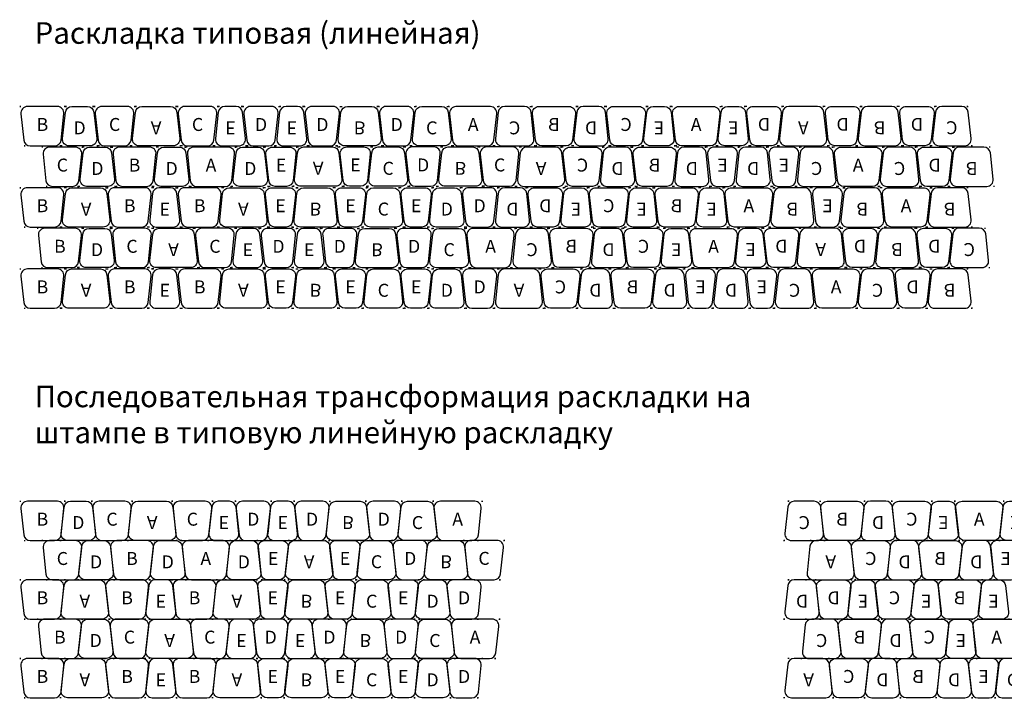
# Model space of a CAD drawing. Units: inches. Extents: x -15374 to 5050, y 3119 to 11952.
# Drawn here: x -7052 to -4773, y 8802 to 10373 of the extents above; entities that cross this region are included whole.
import ezdxf

# ---------------------------------------------------------------- set-up
doc = ezdxf.new("R2010")
doc.units = ezdxf.units.IN
doc.header["$MEASUREMENT"] = 0
doc.layers.add('ГП_Текст', color=250, linetype='Continuous', lineweight=13)
doc.layers.add('ООО ВАН Раскладка 3 и 4', color=7, linetype='Continuous', lineweight=30)
doc.styles.add('GOST-2.304_Type-B', font='GOST Common.ttf')
doc.styles.add('ISOCPEUR_30', font='isocpeui.ttf')

# ---------------------------------------------------------------- blocks, each defined once
blk = doc.blocks.new('ООО ВАН Раскладка 3_кам B')
for points in [[(-52.7, 43.9), (-50.3, 43.9)], [(-51.5, 45.1), (-51.5, 42.7)], [(52.7, 43.9), (50.3, 43.9)], [(51.5, 45.1), (51.5, 42.7)], [(-42.7, -47.1), (-40.3, -47.1)], [(-41.5, -45.9), (-41.5, -48.3)], [(42.7, -47.1), (40.3, -47.1)], [(41.5, -45.9), (41.5, -48.3)]]:
    blk.add_lwpolyline(points)
at = {"layer": 'ООО ВАН Раскладка 3 и 4'}
blk.add_lwpolyline([(43, -33.8), (49.7, 27.2, 0.446647), (34.8, 43.9), (-34.8, 43.9, 0.446647), (-49.7, 27.2), (-43, -33.8, 0.382508), (-28.1, -47.1), (28.1, -47.1, 0.382508)], format="xyb", close=True, dxfattribs=at)
at = {"layer": 'ГП_Текст', "transparency": 33554687, "insert": (0, -1.6), "char_height": 30, "width": 60.002, "attachment_point": 5, "style": 'GOST-2.304_Type-B'}
blk.add_mtext('В', dxfattribs=at)
blk = doc.blocks.new('ООО ВАН Раскладка 3_кам D')
for points in [[(-40.3, 43.4), (-42.7, 43.4)], [(-41.5, 44.6), (-41.5, 42.2)], [(40.3, 43.4), (42.7, 43.4)], [(41.5, 44.6), (41.5, 42.2)], [(-30.3, -47.6), (-32.7, -47.6)], [(-31.5, -46.4), (-31.5, -48.8)], [(30.3, -47.6), (32.7, -47.6)], [(31.5, -46.4), (31.5, -48.8)]]:
    blk.add_lwpolyline(points)
at = {"layer": 'ООО ВАН Раскладка 3 и 4'}
blk.add_lwpolyline([(33, -34.2), (39.7, 26.8, 0.446647), (24.8, 43.4), (-24.8, 43.4, 0.446647), (-39.7, 26.8), (-33, -34.2, 0.382508), (-18.1, -47.6), (18.1, -47.6, 0.382508)], format="xyb", close=True, dxfattribs=at)
at = {"layer": 'ГП_Текст', "transparency": 33554687, "insert": (0, -2.1), "char_height": 30, "width": 60.002, "attachment_point": 5, "style": 'GOST-2.304_Type-B'}
blk.add_mtext('D', dxfattribs=at)
blk = doc.blocks.new('ООО ВАН Раскладка 3_кам C')
for points in [[(-45.3, 43.7), (-47.7, 43.7)], [(-46.5, 44.9), (-46.5, 42.5)], [(45.3, 43.7), (47.7, 43.7)], [(46.5, 44.9), (46.5, 42.5)], [(-35.3, -47.3), (-37.7, -47.3)], [(-36.5, -46.1), (-36.5, -48.5)], [(35.3, -47.3), (37.7, -47.3)], [(36.5, -46.1), (36.5, -48.5)]]:
    blk.add_lwpolyline(points)
at = {"layer": 'ООО ВАН Раскладка 3 и 4'}
blk.add_lwpolyline([(38, -34), (44.7, 27, 0.446647), (29.8, 43.7), (-29.8, 43.7, 0.446647), (-44.7, 27), (-38, -34, 0.382508), (-23.1, -47.3), (23.1, -47.3, 0.382508)], format="xyb", close=True, dxfattribs=at)
at = {"layer": 'ГП_Текст', "transparency": 33554687, "insert": (0, -1.8), "char_height": 30, "width": 60.002, "attachment_point": 5, "style": 'GOST-2.304_Type-B'}
blk.add_mtext('С', dxfattribs=at)
blk = doc.blocks.new('ООО ВАН Раскладка 3_кам A')
for points in [[(-55.3, 44), (-57.7, 44)], [(-56.5, 45.2), (-56.5, 42.8)], [(55.3, 44), (57.7, 44)], [(56.5, 45.2), (56.5, 42.8)], [(-45.3, -47), (-47.7, -47)], [(-46.5, -45.8), (-46.5, -48.2)], [(45.3, -47), (47.7, -47)], [(46.5, -45.8), (46.5, -48.2)]]:
    blk.add_lwpolyline(points)
at = {"layer": 'ООО ВАН Раскладка 3 и 4'}
blk.add_lwpolyline([(48, -33.6), (54.7, 27.4, 0.446647), (39.8, 44), (-39.8, 44, 0.446647), (-54.7, 27.4), (-48, -33.6, 0.382508), (-33.1, -47), (33.1, -47, 0.382508)], format="xyb", close=True, dxfattribs=at)
at = {"layer": 'ГП_Текст', "transparency": 33554687, "insert": (0, -1.5), "char_height": 30, "width": 60.002, "attachment_point": 5, "style": 'GOST-2.304_Type-B'}
blk.add_mtext('А', dxfattribs=at)
blk = doc.blocks.new('ООО ВАН Раскладка 3_кам E')
for points in [[(-35.3, 43.1), (-37.7, 43.1)], [(-36.5, 44.3), (-36.5, 41.9)], [(35.3, 43.1), (37.7, 43.1)], [(36.5, 44.3), (36.5, 41.9)], [(-25.3, -47.9), (-27.7, -47.9)], [(-26.5, -46.7), (-26.5, -49.1)], [(25.3, -47.9), (27.7, -47.9)], [(26.5, -46.7), (26.5, -49.1)]]:
    blk.add_lwpolyline(points)
at = {"layer": 'ООО ВАН Раскладка 3 и 4', "flags": 128}
blk.add_lwpolyline([(13.1, -47.9), (-13.1, -47.9, -0.382508), (-28, -34.5), (-34.7, 26.5, -0.446647), (-19.8, 43.1), (19.8, 43.1, -0.446647), (34.7, 26.5), (28, -34.5, -0.382508)], format="xyb", close=True, dxfattribs=at)
at = {"layer": 'ГП_Текст', "transparency": 33554687, "insert": (0, -2.4), "char_height": 30, "width": 60.002, "attachment_point": 5, "style": 'GOST-2.304_Type-B'}
blk.add_mtext('Е', dxfattribs=at)

msp = doc.modelspace()

# ---------------------------------------------------------------- block references
at = {"layer": 'ООО ВАН Раскладка 3 и 4'}
for name, p in [('ООО ВАН Раскладка 3_кам B', (-6998.92, 10128.1)), ('ООО ВАН Раскладка 3_кам C', (-6831.92, 10128.3)), ('ООО ВАН Раскладка 3_кам C', (-6639.92, 10128.3)), ('ООО ВАН Раскладка 3_кам D', (-6492.92, 10128.55)), ('ООО ВАН Раскладка 3_кам D', (-6350.92, 10128.55)), ('ООО ВАН Раскладка 3_кам D', (-6178.92, 10128.55)), ('ООО ВАН Раскладка 3_кам A', (-6001.92, 10127.94)), ('ООО ВАН Раскладка 3_кам C', (-6952.8, 10034.3)), ('ООО ВАН Раскладка 3_кам B', (-6785.8, 10034.1)), ('ООО ВАН Раскладка 3_кам A', (-6608.8, 10033.94)), ('ООО ВАН Раскладка 3_кам E', (-6446.8, 10034.88)), ('ООО ВАН Раскладка 3_кам E', (-6274.76, 10035.21)), ('ООО ВАН Раскладка 3_кам D', (-6117.76, 10034.88)), ('ООО ВАН Раскладка 3_кам C', (-5940.76, 10034.63)), ('ООО ВАН Раскладка 3_кам B', (-6998.92, 9940.1)), ('ООО ВАН Раскладка 3_кам B', (-6796.92, 9940.1)), ('ООО ВАН Раскладка 3_кам B', (-6634.92, 9940.1)), ('ООО ВАН Раскладка 3_кам E', (-6447.92, 9940.88)), ('ООО ВАН Раскладка 3_кам E', (-6285.92, 9940.88)), ('ООО ВАН Раскладка 3_кам E', (-6133.92, 9940.88)), ('ООО ВАН Раскладка 3_кам D', (-5986.92, 9940.55)), ('ООО ВАН Раскладка 3_кам B', (-6958.61, 9846.1)), ('ООО ВАН Раскладка 3_кам C', (-6791.61, 9846.3)), ('ООО ВАН Раскладка 3_кам C', (-6599.61, 9846.3)), ('ООО ВАН Раскладка 3_кам D', (-6452.61, 9846.55)), ('ООО ВАН Раскладка 3_кам D', (-6310.61, 9846.55)), ('ООО ВАН Раскладка 3_кам D', (-6138.61, 9846.55)), ('ООО ВАН Раскладка 3_кам A', (-5961.61, 9845.94)), ('ООО ВАН Раскладка 3_кам B', (-6998.92, 9752.1)), ('ООО ВАН Раскладка 3_кам B', (-6796.92, 9752.1)), ('ООО ВАН Раскладка 3_кам B', (-6634.92, 9752.1)), ('ООО ВАН Раскладка 3_кам E', (-6447.92, 9752.88)), ('ООО ВАН Раскладка 3_кам E', (-6285.92, 9752.88)), ('ООО ВАН Раскладка 3_кам E', (-6133.92, 9752.88)), ('ООО ВАН Раскладка 3_кам D', (-5986.92, 9752.55)), ('ООО ВАН Раскладка 3_кам B', (-6998.92, 9214.45)), ('ООО ВАН Раскладка 3_кам C', (-6837.92, 9214.65)), ('ООО ВАН Раскладка 3_кам C', (-6651.92, 9214.65)), ('ООО ВАН Раскладка 3_кам D', (-6510.92, 9214.9)), ('ООО ВАН Раскладка 3_кам D', (-6374.92, 9214.9)), ('ООО ВАН Раскладка 3_кам D', (-6208.92, 9214.9)), ('ООО ВАН Раскладка 3_кам A', (-6037.92, 9214.3)), ('ООО ВАН Раскладка 3_кам C', (-6952.8, 9123.65)), ('ООО ВАН Раскладка 3_кам B', (-6791.8, 9123.45)), ('ООО ВАН Раскладка 3_кам A', (-6620.8, 9123.3)), ('ООО ВАН Раскладка 3_кам E', (-6464.8, 9124.23)), ('ООО ВАН Раскладка 3_кам E', (-6298.76, 9124.57)), ('ООО ВАН Раскладка 3_кам D', (-6147.76, 9124.24)), ('ООО ВАН Раскладка 3_кам C', (-5976.76, 9123.99)), ('ООО ВАН Раскладка 3_кам B', (-6998.92, 9032.45)), ('ООО ВАН Раскладка 3_кам B', (-6802.92, 9032.45)), ('ООО ВАН Раскладка 3_кам B', (-6646.92, 9032.45)), ('ООО ВАН Раскладка 3_кам E', (-6465.92, 9033.23)), ('ООО ВАН Раскладка 3_кам E', (-6309.92, 9033.23)), ('ООО ВАН Раскладка 3_кам E', (-6163.92, 9033.23)), ('ООО ВАН Раскладка 3_кам D', (-6022.92, 9032.9)), ('ООО ВАН Раскладка 3_кам B', (-6958.61, 8941.45)), ('ООО ВАН Раскладка 3_кам C', (-6797.61, 8941.65)), ('ООО ВАН Раскладка 3_кам C', (-6611.61, 8941.65)), ('ООО ВАН Раскладка 3_кам D', (-6470.61, 8941.9)), ('ООО ВАН Раскладка 3_кам D', (-6334.61, 8941.9)), ('ООО ВАН Раскладка 3_кам D', (-6168.61, 8941.9)), ('ООО ВАН Раскладка 3_кам A', (-5997.61, 8941.3)), ('ООО ВАН Раскладка 3_кам B', (-6998.92, 8850.45)), ('ООО ВАН Раскладка 3_кам B', (-6802.92, 8850.45)), ('ООО ВАН Раскладка 3_кам B', (-6646.92, 8850.45)), ('ООО ВАН Раскладка 3_кам E', (-6465.92, 8851.23)), ('ООО ВАН Раскладка 3_кам E', (-6309.92, 8851.23)), ('ООО ВАН Раскладка 3_кам E', (-6163.92, 8851.23)), ('ООО ВАН Раскладка 3_кам D', (-6022.92, 8850.9))]:
    msp.add_blockref(name, p, dxfattribs=at)
at = {"layer": 'ООО ВАН Раскладка 3 и 4', "xscale": -1, "rotation": 180}
for name, p in [('ООО ВАН Раскладка 3_кам D', (-6912.92, 10124.39)), ('ООО ВАН Раскладка 3_кам A', (-6735.92, 10125)), ('ООО ВАН Раскладка 3_кам E', (-6563.92, 10124.06)), ('ООО ВАН Раскладка 3_кам E', (-6421.92, 10124.06)), ('ООО ВАН Раскладка 3_кам B', (-6264.92, 10124.84)), ('ООО ВАН Раскладка 3_кам C', (-6097.92, 10124.64)), ('ООО ВАН Раскладка 3_кам D', (-6871.8, 10030.39)), ('ООО ВАН Раскладка 3_кам D', (-6699.8, 10030.39)), ('ООО ВАН Раскладка 3_кам D', (-6517.8, 10030.39)), ('ООО ВАН Раскладка 3_кам A', (-6360.76, 10031.33)), ('ООО ВАН Раскладка 3_кам C', (-6198.76, 10030.98)), ('ООО ВАН Раскладка 3_кам B', (-6031.76, 10031.17)), ('ООО ВАН Раскладка 3_кам A', (-6897.92, 9937)), ('ООО ВАН Раскладка 3_кам E', (-6715.92, 9936.06)), ('ООО ВАН Раскладка 3_кам A', (-6533.92, 9937)), ('ООО ВАН Раскладка 3_кам B', (-6366.92, 9936.84)), ('ООО ВАН Раскладка 3_кам C', (-6209.92, 9936.64)), ('ООО ВАН Раскладка 3_кам D', (-6062.92, 9936.39)), ('ООО ВАН Раскладка 3_кам D', (-6872.61, 9842.39)), ('ООО ВАН Раскладка 3_кам A', (-6695.61, 9843)), ('ООО ВАН Раскладка 3_кам E', (-6523.61, 9842.06)), ('ООО ВАН Раскладка 3_кам E', (-6381.61, 9842.06)), ('ООО ВАН Раскладка 3_кам B', (-6224.61, 9842.84)), ('ООО ВАН Раскладка 3_кам C', (-6057.61, 9842.64)), ('ООО ВАН Раскладка 3_кам A', (-6897.92, 9749)), ('ООО ВАН Раскладка 3_кам E', (-6715.92, 9748.06)), ('ООО ВАН Раскладка 3_кам A', (-6533.92, 9749)), ('ООО ВАН Раскладка 3_кам B', (-6366.92, 9748.84)), ('ООО ВАН Раскладка 3_кам C', (-6209.92, 9748.64)), ('ООО ВАН Раскладка 3_кам D', (-6062.92, 9748.39)), ('ООО ВАН Раскладка 3_кам D', (-6915.92, 9210.74)), ('ООО ВАН Раскладка 3_кам A', (-6744.92, 9211.35)), ('ООО ВАН Раскладка 3_кам E', (-6578.92, 9210.42)), ('ООО ВАН Раскладка 3_кам E', (-6442.92, 9210.42)), ('ООО ВАН Раскладка 3_кам B', (-6291.92, 9211.19)), ('ООО ВАН Раскладка 3_кам C', (-6130.92, 9211)), ('ООО ВАН Раскладка 3_кам D', (-6874.8, 9119.74)), ('ООО ВАН Раскладка 3_кам D', (-6708.8, 9119.74)), ('ООО ВАН Раскладка 3_кам D', (-6532.8, 9119.74)), ('ООО ВАН Раскладка 3_кам A', (-6381.76, 9120.69)), ('ООО ВАН Раскладка 3_кам C', (-6225.76, 9120.33)), ('ООО ВАН Раскладка 3_кам B', (-6064.76, 9120.53)), ('ООО ВАН Раскладка 3_кам A', (-6900.92, 9029.35)), ('ООО ВАН Раскладка 3_кам E', (-6724.92, 9028.42)), ('ООО ВАН Раскладка 3_кам A', (-6548.92, 9029.35)), ('ООО ВАН Раскладка 3_кам B', (-6387.92, 9029.19)), ('ООО ВАН Раскладка 3_кам C', (-6236.92, 9029)), ('ООО ВАН Раскладка 3_кам D', (-6095.92, 9028.74)), ('ООО ВАН Раскладка 3_кам D', (-6875.61, 8937.74)), ('ООО ВАН Раскладка 3_кам A', (-6704.61, 8938.35)), ('ООО ВАН Раскладка 3_кам E', (-6538.61, 8937.42)), ('ООО ВАН Раскладка 3_кам E', (-6402.61, 8937.42)), ('ООО ВАН Раскладка 3_кам B', (-6251.61, 8938.19)), ('ООО ВАН Раскладка 3_кам C', (-6090.61, 8938)), ('ООО ВАН Раскладка 3_кам A', (-6900.92, 8847.35)), ('ООО ВАН Раскладка 3_кам E', (-6724.92, 8846.42)), ('ООО ВАН Раскладка 3_кам A', (-6548.92, 8847.35)), ('ООО ВАН Раскладка 3_кам B', (-6387.92, 8847.19)), ('ООО ВАН Раскладка 3_кам C', (-6236.92, 8847)), ('ООО ВАН Раскладка 3_кам D', (-6095.92, 8846.74))]:
    msp.add_blockref(name, p, dxfattribs=at)
at = {"layer": 'ООО ВАН Раскладка 3 и 4'}
for name, p, rotation in [('ООО ВАН Раскладка 3_кам C', (-5905.92, 10124.65), 180), ('ООО ВАН Раскладка 3_кам D', (-5728.92, 10124.4), 180), ('ООО ВАН Раскладка 3_кам E', (-5571.92, 10124.07), 180), ('ООО ВАН Раскладка 3_кам E', (-5399.88, 10124.41), 180), ('ООО ВАН Раскладка 3_кам A', (-5237.88, 10125.34), 180), ('ООО ВАН Раскладка 3_кам B', (-5060.88, 10125.18), 180), ('ООО ВАН Раскладка 3_кам C', (-4893.88, 10124.99), 180), ('ООО ВАН Раскладка 3_кам A', (-5844.8, 10031), 180), ('ООО ВАН Раскладка 3_кам D', (-5667.8, 10030.39), 180), ('ООО ВАН Раскладка 3_кам D', (-5495.8, 10030.39), 180), ('ООО ВАН Раскладка 3_кам D', (-5353.8, 10030.39), 180), ('ООО ВАН Раскладка 3_кам C', (-5206.8, 10030.64), 180), ('ООО ВАН Раскладка 3_кам C', (-5014.8, 10030.64), 180), ('ООО ВАН Раскладка 3_кам B', (-4847.8, 10030.84), 180), ('ООО ВАН Раскладка 3_кам D', (-5910.92, 9936.39), 180), ('ООО ВАН Раскладка 3_кам E', (-5763.92, 9936.06), 180), ('ООО ВАН Раскладка 3_кам E', (-5611.92, 9936.06), 180), ('ООО ВАН Раскладка 3_кам E', (-5449.92, 9936.06), 180), ('ООО ВАН Раскладка 3_кам B', (-5262.92, 9936.84), 180), ('ООО ВАН Раскладка 3_кам B', (-5100.92, 9936.84), 180), ('ООО ВАН Раскладка 3_кам B', (-4898.92, 9936.84), 180), ('ООО ВАН Раскладка 3_кам E', (-5359.57, 9842.4), 180), ('ООО ВАН Раскладка 3_кам A', (-5197.57, 9843.33), 180), ('ООО ВАН Раскладка 3_кам B', (-5020.57, 9843.17), 180), ('ООО ВАН Раскладка 3_кам C', (-4853.57, 9842.98), 180), ('ООО ВАН Раскладка 3_кам C', (-5865.61, 9842.64), 180), ('ООО ВАН Раскладка 3_кам D', (-5688.61, 9842.39), 180), ('ООО ВАН Раскладка 3_кам E', (-5531.61, 9842.06), 180), ('ООО ВАН Раскладка 3_кам A', (-5895.92, 9749), 180.0000000000004), ('ООО ВАН Раскладка 3_кам D', (-5718.92, 9748.39), 180.0000000000004), ('ООО ВАН Раскладка 3_кам D', (-5546.92, 9748.39), 180.0000000000004), ('ООО ВАН Раскладка 3_кам D', (-5404.92, 9748.39), 180.0000000000004), ('ООО ВАН Раскладка 3_кам C', (-5257.92, 9748.64), 180.0000000000004), ('ООО ВАН Раскладка 3_кам C', (-5065.92, 9748.64), 180.0000000000004), ('ООО ВАН Раскладка 3_кам B', (-4898.92, 9748.84), 180.0000000000004), ('ООО ВАН Раскладка 3_кам C', (-5235.51, 9211), 180), ('ООО ВАН Раскладка 3_кам D', (-5064.51, 9210.75), 180), ('ООО ВАН Раскладка 3_кам E', (-4913.51, 9210.42), 180), ('ООО ВАН Раскладка 3_кам E', (-4747.48, 9210.76), 180), ('ООО ВАН Раскладка 3_кам A', (-5174.39, 9120.35), 180), ('ООО ВАН Раскладка 3_кам D', (-5003.39, 9119.74), 180), ('ООО ВАН Раскладка 3_кам D', (-4837.39, 9119.74), 180), ('ООО ВАН Раскладка 3_кам D', (-5240.52, 9028.74), 180), ('ООО ВАН Раскладка 3_кам E', (-5099.52, 9028.42), 180), ('ООО ВАН Раскладка 3_кам E', (-4953.52, 9028.42), 180), ('ООО ВАН Раскладка 3_кам E', (-4797.52, 9028.42), 180), ('ООО ВАН Раскладка 3_кам C', (-5195.21, 8938), 180), ('ООО ВАН Раскладка 3_кам D', (-5024.21, 8937.74), 180), ('ООО ВАН Раскладка 3_кам E', (-4873.21, 8937.42), 180), ('ООО ВАН Раскладка 3_кам A', (-5225.52, 8847.35), 180.0000000000004), ('ООО ВАН Раскладка 3_кам D', (-5054.52, 8846.74), 180.0000000000004), ('ООО ВАН Раскладка 3_кам D', (-4888.52, 8846.74), 180.0000000000004), ('ООО ВАН Раскладка 3_кам D', (-4752.52, 8846.74), 180.0000000000004)]:
    msp.add_blockref(name, p, dxfattribs=dict(at, rotation=rotation))
at = {"layer": 'ООО ВАН Раскладка 3 и 4', "xscale": -1}
for name, p in [('ООО ВАН Раскладка 3_кам B', (-5814.92, 10128.11)), ('ООО ВАН Раскладка 3_кам C', (-5647.92, 10128.3)), ('ООО ВАН Раскладка 3_кам A', (-5485.92, 10127.95)), ('ООО ВАН Раскладка 3_кам D', (-5328.88, 10128.89)), ('ООО ВАН Раскладка 3_кам D', (-5146.88, 10128.89)), ('ООО ВАН Раскладка 3_кам D', (-4974.88, 10128.89)), ('ООО ВАН Раскладка 3_кам C', (-5748.8, 10034.3)), ('ООО ВАН Раскладка 3_кам B', (-5581.8, 10034.1)), ('ООО ВАН Раскладка 3_кам E', (-5424.8, 10034.88)), ('ООО ВАН Раскладка 3_кам E', (-5282.8, 10034.88)), ('ООО ВАН Раскладка 3_кам A', (-5110.8, 10033.94)), ('ООО ВАН Раскладка 3_кам D', (-4933.8, 10034.55)), ('ООО ВАН Раскладка 3_кам D', (-5834.92, 9940.55)), ('ООО ВАН Раскладка 3_кам C', (-5687.92, 9940.3)), ('ООО ВАН Раскладка 3_кам B', (-5530.92, 9940.1)), ('ООО ВАН Раскладка 3_кам A', (-5363.92, 9939.94)), ('ООО ВАН Раскладка 3_кам E', (-5181.92, 9940.88)), ('ООО ВАН Раскладка 3_кам A', (-4999.92, 9939.94)), ('ООО ВАН Раскладка 3_кам D', (-5288.57, 9846.88)), ('ООО ВАН Раскладка 3_кам D', (-5106.57, 9846.88)), ('ООО ВАН Раскладка 3_кам D', (-4934.57, 9846.88)), ('ООО ВАН Раскладка 3_кам B', (-5774.61, 9846.1)), ('ООО ВАН Раскладка 3_кам C', (-5607.61, 9846.3)), ('ООО ВАН Раскладка 3_кам A', (-5445.61, 9845.94)), ('ООО ВАН Раскладка 3_кам C', (-5799.92, 9752.3)), ('ООО ВАН Раскладка 3_кам B', (-5632.92, 9752.1)), ('ООО ВАН Раскладка 3_кам E', (-5475.92, 9752.88)), ('ООО ВАН Раскладка 3_кам E', (-5333.92, 9752.88)), ('ООО ВАН Раскладка 3_кам A', (-5161.92, 9751.94)), ('ООО ВАН Раскладка 3_кам D', (-4984.92, 9752.55)), ('ООО ВАН Раскладка 3_кам B', (-5147.51, 9214.46)), ('ООО ВАН Раскладка 3_кам C', (-4986.51, 9214.66)), ('ООО ВАН Раскладка 3_кам A', (-4830.51, 9214.3)), ('ООО ВАН Раскладка 3_кам C', (-5081.39, 9123.65)), ('ООО ВАН Раскладка 3_кам B', (-4920.39, 9123.45)), ('ООО ВАН Раскладка 3_кам E', (-4769.39, 9124.23)), ('ООО ВАН Раскладка 3_кам D', (-5167.52, 9032.9)), ('ООО ВАН Раскладка 3_кам C', (-5026.52, 9032.65)), ('ООО ВАН Раскладка 3_кам B', (-4875.52, 9032.45)), ('ООО ВАН Раскладка 3_кам B', (-5107.21, 8941.45)), ('ООО ВАН Раскладка 3_кам C', (-4946.21, 8941.65)), ('ООО ВАН Раскладка 3_кам A', (-4790.21, 8941.3)), ('ООО ВАН Раскладка 3_кам C', (-5132.52, 8850.65)), ('ООО ВАН Раскладка 3_кам B', (-4971.52, 8850.45)), ('ООО ВАН Раскладка 3_кам E', (-4820.52, 8851.23))]:
    msp.add_blockref(name, p, dxfattribs=at)

# ---------------------------------------------------------------- texts
at = {"char_height": 50, "attachment_point": 1, "style": 'ISOCPEUR_30'}
for s, width, insert in [('Раскладка типовая (линейная)', 1323.0279, (-7017, 10367.14)), ('Последовательная трансформация раскладки на штампе в типовую линейную раскладку', 1820.1965, (-7017, 9525.92))]:
    msp.add_mtext_dynamic_manual_height_columns(s, width=width, gutter_width=1, heights=[0], dxfattribs=dict(at, insert=insert))

doc.saveas('drawing.dxf')
